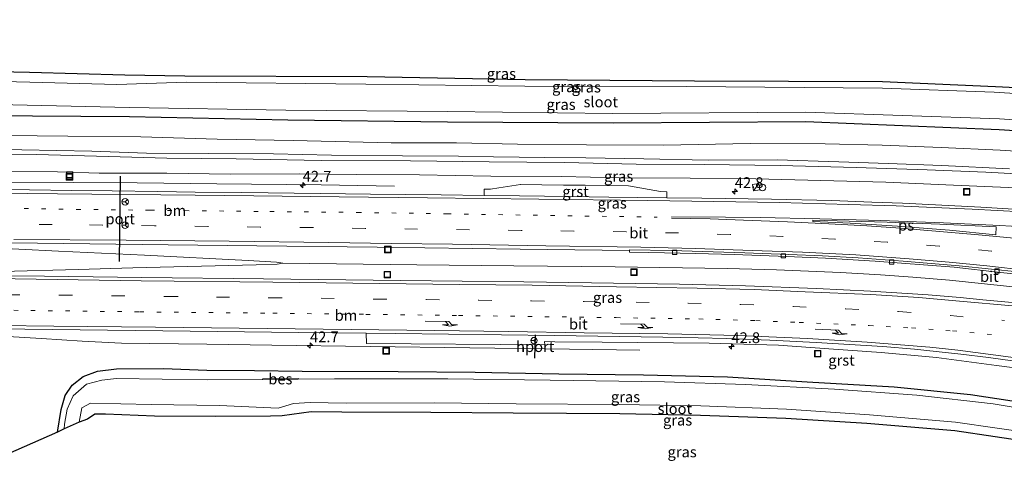
# Model space of a CAD drawing. Units: metres. Extents: x 170000 to 180000, y 575989 to 580268.
# Drawn here: x 178026 to 178254, y 580034 to 580138 of the extents above; entities that cross this region are included whole.
import ezdxf
from ezdxf.enums import TextEntityAlignment as Align

# ---------------------------------------------------------------- set-up
doc = ezdxf.new("R2010")
doc.units = ezdxf.units.M
doc.linetypes.add('VW-1-3_STREEP', pattern=[4, 1, -3])
doc.linetypes.add('VW-3-9_STREEP', pattern=[12, 3, -9])
doc.layers.get('0').update_dxf_attribs({"lineweight": 25})
for name, color, linetype, lineweight in [('B-ME-AM-KILOMETR-S-B1', 7, 'Continuous', 18), ('B-ME-BV-GELEIDECONSTRUCTIE-GELEIDERAIL-L-B1', 213, 'BV-GELEIDERAIL', 18), ('B-ME-GW-INSTEEKWATERGANG-L-B1', 10, 'Continuous', 25), ('B-ME-GW-KRUINLIJN-L-B1', 93, 'Continuous', 18), ('B-ME-GW-TEENLIJN-L-B1', 93, 'Continuous', 18), ('B-ME-IE-GRASLAND-GV-B6', 93, 'Continuous', 18), ('B-ME-IE-INRICHTINGSELEMENT-S-B1', 253, 'Continuous', 18), ('B-ME-KG-KADASTRAAL-OPNAMEDTMGRENS-L-B1', 10, 'Continuous', 25), ('B-ME-OB-BESCHOEIING-GV-B6', 10, 'Continuous', 25), ('B-ME-OG-WATER-GV-B6', 153, 'Continuous', 18), ('B-ME-VH-VERH_SOORT-BITUMEN-GV-B6', 8, 'IE-TERREINAFSCHEIDING-NATUURLIJK-HOUTWAL', 18), ('B-ME-VH-VERH_SOORT-GV-B6', 8, 'Continuous', 18), ('B-ME-VV-KOLK-S-B1', 8, 'Continuous', 18), ('B-ME-VW-MARKERING-13STREEP-045-L-B1', 255, 'VW-1-3_STREEP', 18), ('B-ME-VW-MARKERING-39STREEP-015-L-B1', 255, 'VW-3-9_STREEP', 18), ('B-ME-VW-MARKERING-PIJLRE750-S-B1', 7, 'Continuous', 18), ('B-ME-VW-MARKERING-STREEP-015-L-B1', 7, 'Continuous', 18), ('B-ME-VW-MARKERING-VLAKMARK-GV-B6', 7, 'Continuous', 18), ('B-ME-VW-MEUBILAIR_WEGMEUBILAIR-RONA-S-B1', 8, 'Continuous', 18), ('B-ME-VW-PORTAAL-L-B1', 10, 'Continuous', 25)]:
    doc.layers.add(name, color=color, linetype=linetype, lineweight=lineweight)
doc.styles.add('NLCS-ISO', font='NLCS-ISO.TTF')
doc.linetypes.add('BV-GELEIDERAIL', pattern='A,10,-3,[108,NLCS.SHX,S=1,R=0,X=0,Y=0],-3', length=16)
doc.linetypes.add('IE-TERREINAFSCHEIDING-NATUURLIJK-HOUTWAL', pattern='A,7,-1.5,[67,NLCS.SHX,S=0.75,R=45,X=0,Y=0],-1.5,7,-1.5,[70,NLCS.SHX,S=0.75,R=0,X=0,Y=0],-1.5', length=20)

# ---------------------------------------------------------------- blocks, each defined once
blk = doc.blocks.new('kast')
blk.add_line((-0.75, -0.75), (0.75, 0.75))
blk.add_lwpolyline([(-0.75, 0.75), (0.75, 0.75), (0.75, -0.75), (-0.75, -0.75)], close=True)
blk = doc.blocks.new('put')
for p, q in [((0.75, 0.75), (-0.75, 0.75)), ((-0.75, 0.75), (-0.75, -0.75)), ((0.75, -0.75), (0.75, 0.75)), ((-0.75, -0.75), (0.75, -0.75))]:
    blk.add_line(p, q)
blk.add_lwpolyline([(-0.625, 0.625), (0.625, 0.625), (0.625, -0.625), (-0.625, -0.625)], close=True)
blk = doc.blocks.new('wegwijzer')
for q in [(-0.53, -0.53), (0, 0.75), (0.53, -0.53)]:
    blk.add_line((0, 0), q)
blk.add_circle((0, 0), 0.75)
blk = doc.blocks.new('dtb')
blk.add_circle((0, 0), 0.75)
blk = doc.blocks.new('hecto')
for p, q in [((0, 0.625), (-0.625, 0)), ((0, -0.625), (0, 0.625)), ((-0.625, 0), (0.625, 0)), ((0.625, 0), (0, -0.625))]:
    blk.add_line(p, q)
blk = doc.blocks.new('kolk')
blk.add_lwpolyline([(-0.5, -0.5), (0.5, -0.5), (0.5, 0.5), (-0.5, 0.5)], close=True)
blk = doc.blocks.new('pijlr')
for p, q in [((0, 0, 0.1), (5.45, 0, 0.1)), ((5.45, -0.75, 0.1), (4.7, 0, 0.1)), ((6.2, -0.75, 0.1), (5.45, 0, 0.1)), ((4, -0.75, 0.1), (5.45, -0.75, 0.1)), ((5.7, -1.05, 0.1), (4, -0.75, 0.1)), ((7.5, -0.75, 0.1), (5.7, -1.05, 0.1)), ((7.5, -0.75, 0.1), (6.2, -0.75, 0.1))]:
    blk.add_line(p, q)

msp = doc.modelspace()

# ---------------------------------------------------------------- linework, layer by layer
at = {"layer": 'B-ME-BV-GELEIDECONSTRUCTIE-GELEIDERAIL-L-B1'}
for points in [[(177949.7682, 580100.4449, 1.8502), (177959.2361, 580099.9238, 1.7869), (177965.9574, 580099.6467, 1.7798), (177988.6293, 580099.3777, 1.7446), (177992.5917, 580099.4342, 1.7446), (178005.8476, 580099.8651, 1.6672), (178011.0269, 580099.9976, 1.6505), (178023.1382, 580099.9511, 1.5251), (178052.7648, 580099.7701, 1.4385), (178071.1545, 580099.5305, 1.4164), (178095.3486, 580099.2839, 1.2965), (178112.3499, 580099.0382, 0.6278)], [(177949.6593, 580085.7675, 2.1173), (177955.6055, 580085.7017, 2.0915), (177963.2006, 580085.6414, 2.0316), (177967.7483, 580085.7834, 2.0559), (177980.1058, 580086.0676, 2.0183), (177994.5005, 580085.9207, 1.9786), (177997.1066, 580085.8059, 1.9909), (178002.7685, 580085.5559, 1.9578), (178016.0478, 580084.8516, 1.8847), (178034.4942, 580083.9655, 1.7931)], [(178034.4942, 580083.9655, 1.7931), (178054.4668, 580083.0127, 1.7079), (178078.4059, 580081.7717, 1.6439), (178085.0319, 580081.418, 1.6057), (178086.4987, 580081.1273, 1.6018)], [(177949.6134, 580079.586, 2.1094), (177966.2687, 580079.3147, 2.0863), (177970.0178, 580079.1956, 2.0786), (177990.4151, 580078.9361, 2.0495), (178003.1005, 580078.9697, 1.9865), (178008.9076, 580079.0249, 1.9506), (178021.4028, 580079.2342, 1.8761), (178039.0531, 580079.7134, 1.7944), (178051.7144, 580080.1044, 1.7373), (178080.327, 580080.8004, 1.6353), (178085.1446, 580080.9407, 1.607), (178086.4987, 580081.1273, 1.6018), (178117.5134, 580080.7913, 1.6373), (178139.9805, 580080.5666, 1.6537)], [(178139.9805, 580080.5666, 1.6537), (178163.4427, 580080.2974, 1.6559), (178189.3179, 580079.9602, 1.6706), (178200.8078, 580079.6231, 1.6444), (178215.5762, 580079.0078, 1.6427), (178224.8854, 580078.4835, 1.6387), (178232.3105, 580077.9316, 1.5944), (178240.8708, 580077.1958, 1.6198), (178253.3425, 580075.9345, 1.6182), (178268.0943, 580074.2895, 1.6307), (178280.2081, 580072.6743, 1.6245), (178295.964, 580070.2707, 1.6146), (178307.0485, 580068.3655, 1.6139), (178319.8698, 580065.986, 1.5709), (178332.1875, 580063.4986, 1.5715)], [(177949.4982, 580064.0575, 1.6445), (177951.6795, 580064.1273, 1.6412), (177960.4474, 580064.4766, 1.6758), (177973.5808, 580065.0776, 1.6089), (177975.9785, 580065.2325, 1.6378), (177980.9444, 580065.4033, 1.646), (177986.6015, 580065.4692, 1.5901), (178005.1834, 580065.2194, 1.561), (178007.8957, 580065.1627, 1.5489), (178012.9803, 580064.8931, 1.5008), (178024.1163, 580064.1133, 1.3896), (178030.5794, 580063.7234, 1.3671), (178040.005, 580063.064, 1.3052), (178049.0803, 580062.6248, 1.2998), (178068.8912, 580062.4054, 1.1869), (178083.8884, 580062.1802, 1.1322), (178106.6793, 580061.8536, 1.1737), (178152.8494, 580061.2648, 1.1676), (178169.1383, 580060.9777, 0.61)]]:
    msp.add_polyline3d(points, dxfattribs=at)
at = {"layer": 'B-ME-GW-INSTEEKWATERGANG-L-B1'}
for points in [[(177971.388, 580137.584, 0.774), (177975.695, 580130.462, 0.678), (177979.746, 580123.874, 0.613), (177983.466, 580120.063, 0.457), (177988.43, 580117.143, 0.383), (177992.355, 580116.295, 0.365), (178017.146, 580115.374, 0.386), (178050.927, 580115.121, 0.299), (178087.628, 580114.378, 0.27), (178124.636, 580113.914, 0.191), (178162.939, 580113.651, 0.215), (178207.557, 580113.987, 0.208), (178252.304, 580112.122, 0.251), (178292.341, 580109.559, 0.216), (178331.84, 580106.394, 0.16), (178341.6211, 580105.2011, 0.1784)], [(178034.261, 580042.016, 0.391), (178035.126, 580047.253, 0.319), (178036.036, 580050.468, 0.392), (178037.707, 580052.887, 0.318), (178040.261, 580054.926, 0.362), (178043.589, 580056.145, 0.334), (178047.939, 580056.675, 0.363)], [(178047.939, 580056.675, 0.363), (178058.801, 580056.742, 0.379), (178068.889, 580056.365, 0.215), (178079.9195, 580056.2925, 0.091), (178090.9562, 580056.1164, 0.249)], [(178090.9562, 580056.1164, 0.249), (178113.173, 580056.041, 0.146), (178130.993, 580055.881, 0.142), (178150.367, 580055.528, 0.103), (178170.007, 580055.318, 0.133), (178189.457, 580054.791, 0.097), (178207.909, 580053.675, 0.017), (178228.052, 580052.519, 0.052), (178245.669, 580050.725, 0.082), (178261.467, 580048.359, 0.054), (178279.541, 580044.823, -0.01), (178296.634, 580041.134, 0.137), (178312.895, 580037.262, 0.245), (178321.4905, 580034.3126, 0.1858)]]:
    msp.add_polyline3d(points, dxfattribs=at)
at = {"layer": 'B-ME-GW-KRUINLIJN-L-B1'}
for points in [[(178011.386, 580107.609, 2.47), (178026.054, 580107.434, 2.412), (178042.275, 580107.111, 2.314), (178054.91, 580106.67, 2.253), (178069.148, 580106.571, 2.111), (178084.345, 580106.481, 2.073), (178097.751, 580106.201, 2.098), (178114.216, 580106.001, 2.102), (178127.123, 580105.92, 2.067), (178135.283, 580105.822, 2.006), (178147.164, 580105.609, 2.021), (178156.661, 580105.541, 2.049), (178170.095, 580105.304, 2.105), (178184.945, 580105.057, 2.255), (178200.895, 580105.099, 2.383), (178215.23, 580104.666, 2.445), (178226.634, 580104.237, 2.554), (178239.076, 580103.803, 2.592), (178254.693, 580103.003, 2.554)], [(178339.2861, 580094.8789, 2.5047), (178334.734, 580095.409, 2.51), (178324.051, 580096.42, 2.516), (178309.779, 580097.829, 2.533), (178298.051, 580098.892, 2.595), (178287.032, 580099.694, 2.538), (178275.877, 580100.665, 2.574), (178263.381, 580101.446, 2.577), (178249.232, 580102.238, 2.547), (178235.684, 580102.812, 2.591), (178219.258, 580103.323, 2.538), (178201.656, 580103.813, 2.38), (178184.053, 580104.025, 2.221), (178168.304, 580104.112, 2.044), (178151.704, 580104.496, 2.008), (178134.21, 580104.636, 1.985), (178115.998, 580104.849, 2.066), (178095.347, 580104.941, 2.078), (178075.653, 580105.344, 2.184), (178059.58, 580105.519, 2.163), (178046.106, 580105.865, 2.332), (178029.465, 580106.315, 2.385), (178014.061, 580106.484, 2.422)]]:
    msp.add_polyline3d(points, dxfattribs=at)
at = {"layer": 'B-ME-GW-TEENLIJN-L-B1'}
for points in [[(178340.4835, 580100.1725, 0.5352), (178331.946, 580101.254, 0.491), (178321.297, 580102.314, 0.523), (178309.179, 580103.283, 0.569), (178292.78, 580104.715, 0.553), (178277.151, 580105.886, 0.546), (178264.636, 580106.587, 0.543), (178252.541, 580107.317, 0.542), (178238.924, 580107.994, 0.51), (178225.231, 580108.488, 0.554), (178212.027, 580108.829, 0.522), (178194.667, 580108.875, 0.561), (178174.646, 580108.503, 0.568), (178156.781, 580108.558, 0.546), (178140.778, 580108.772, 0.546), (178126.699, 580109.011, 0.548), (178111.541, 580109.065, 0.575), (178088.867, 580109.595, 0.548), (178071.24, 580109.894, 0.549), (178053.583, 580110.453, 0.491), (178036.717, 580110.611, 0.599), (178015.241, 580110.815, 0.613), (177998.924, 580110.977, 0.69), (177982.394, 580111.338, 0.764)], [(178021.497, 580102.433, 0.661), (178034.299, 580102.296, 0.599), (178043.904, 580102.028, 0.583), (178059.598, 580102.029, 0.52), (178074.316, 580101.784, 0.494), (178090.441, 580101.826, 0.432), (178103.605, 580101.707, 0.437), (178118.138, 580101.644, 0.448), (178134.607, 580101.331, 0.401), (178151.003, 580101.215, 0.426), (178164.438, 580100.95, 0.487), (178180.806, 580100.889, 0.665), (178195.958, 580100.696, 0.781), (178211.032, 580100.334, 0.901), (178226.062, 580099.897, 0.957), (178241.745, 580099.25, 0.905), (178258.014, 580098.565, 0.978), (178272.761, 580097.635, 1.002), (178285.263, 580096.826, 1.018), (178296.312, 580095.938, 1.036), (178307.121, 580094.852, 0.95), (178322.553, 580093.527, 0.972), (178336.555, 580092.221, 1.012), (178338.6265, 580091.9631, 1.0134)]]:
    msp.add_polyline3d(points, dxfattribs=at)
at = {"layer": 'B-ME-IE-GRASLAND-GV-B6'}
for points in [[(178009.55, 580125.787, 0.407), (178027.841, 580125.454, 0.331), (178049.898, 580124.788, 0.162), (178063.754, 580124.541, -0.19), (178105.97, 580124.403, 0.031), (178142.616, 580123.689, -0.116), (178181.785, 580123.398, -0.15), (178225.288, 580123.283, -0.19), (178251.456, 580122.09, -0.19), (178280.274, 580120.69, 0.015), (178283.045, 580120.25, -0.091), (178288.216, 580119.229, -0.475), (178288.984, 580118.049, -0.994)], [(178288.984, 580118.049, -0.994), (178286.339, 580118.332, -0.978), (178280.201, 580118.929, -0.953), (178251.193, 580120.77, -0.955), (178225.306, 580121.74, -0.982), (178179.931, 580122.12, -0.957), (178142.486, 580122.162, -0.972), (178105.72, 580122.62, -0.969), (178064.06, 580123.116, -0.959), (178048.05, 580122.593, -0.964), (178027.874, 580123.085, -0.962), (178006.227, 580123.655, -0.98)], [(178017.119, 580117.971, -0.982), (178050.988, 580117.206, -0.962), (178087.156, 580116.598, -0.962), (178124.56, 580116.276, -0.956), (178162.832, 580115.822, -0.952), (178207.497, 580116.162, -0.955), (178252.449, 580114.616, -0.958), (178293.225, 580111.92, -0.95), (178332.026, 580108.413, -0.956), (178342.0783, 580107.2222, -0.9547), (178341.6211, 580105.2011, 0.1784)], [(178341.6211, 580105.2011, 0.1784), (178331.84, 580106.394, 0.16), (178292.341, 580109.559, 0.216), (178252.304, 580112.122, 0.251), (178207.557, 580113.987, 0.208), (178162.939, 580113.651, 0.215), (178124.636, 580113.914, 0.191), (178087.628, 580114.378, 0.27), (178050.927, 580115.121, 0.299), (178017.146, 580115.374, 0.386)], [(178017.146, 580115.374, 0.386), (178050.927, 580115.121, 0.299), (178087.628, 580114.378, 0.27), (178124.636, 580113.914, 0.191), (178162.939, 580113.651, 0.215), (178207.557, 580113.987, 0.208), (178252.304, 580112.122, 0.251), (178292.341, 580109.559, 0.216), (178331.84, 580106.394, 0.16), (178341.6211, 580105.2011, 0.1784), (178340.4835, 580100.1725, 0.5352)], [(178340.4835, 580100.1725, 0.5352), (178331.946, 580101.254, 0.491), (178321.297, 580102.314, 0.523), (178309.179, 580103.283, 0.569), (178292.78, 580104.715, 0.553), (178277.151, 580105.886, 0.546), (178264.636, 580106.587, 0.543), (178252.541, 580107.317, 0.542), (178238.924, 580107.994, 0.51), (178225.231, 580108.488, 0.554), (178212.027, 580108.829, 0.522), (178194.667, 580108.875, 0.561), (178174.646, 580108.503, 0.568), (178156.781, 580108.558, 0.546), (178140.778, 580108.772, 0.546), (178126.699, 580109.011, 0.548), (178111.541, 580109.065, 0.575), (178088.867, 580109.595, 0.548), (178071.24, 580109.894, 0.549), (178053.583, 580110.453, 0.491), (178036.717, 580110.611, 0.599), (178015.241, 580110.815, 0.613)], [(178015.241, 580110.815, 0.613), (178036.717, 580110.611, 0.599), (178053.583, 580110.453, 0.491), (178071.24, 580109.894, 0.549), (178088.867, 580109.595, 0.548), (178111.541, 580109.065, 0.575), (178126.699, 580109.011, 0.548), (178140.778, 580108.772, 0.546), (178156.781, 580108.558, 0.546), (178174.646, 580108.503, 0.568), (178194.667, 580108.875, 0.561), (178212.027, 580108.829, 0.522), (178225.231, 580108.488, 0.554), (178238.924, 580107.994, 0.51), (178252.541, 580107.317, 0.542), (178264.636, 580106.587, 0.543)], [(178254.693, 580103.003, 2.554), (178239.076, 580103.803, 2.592), (178226.634, 580104.237, 2.554), (178215.23, 580104.666, 2.445), (178200.895, 580105.099, 2.383), (178184.945, 580105.057, 2.255), (178170.095, 580105.304, 2.105), (178156.661, 580105.541, 2.049), (178147.164, 580105.609, 2.021), (178135.283, 580105.822, 2.006), (178127.123, 580105.92, 2.067), (178114.216, 580106.001, 2.102), (178097.751, 580106.201, 2.098), (178084.345, 580106.481, 2.073), (178069.148, 580106.571, 2.111), (178054.91, 580106.67, 2.253), (178042.275, 580107.111, 2.314), (178026.054, 580107.434, 2.412), (178011.386, 580107.609, 2.47)], [(178011.386, 580107.609, 2.47), (178026.054, 580107.434, 2.412), (178042.275, 580107.111, 2.314), (178054.91, 580106.67, 2.253), (178069.148, 580106.571, 2.111), (178084.345, 580106.481, 2.073), (178097.751, 580106.201, 2.098), (178114.216, 580106.001, 2.102), (178127.123, 580105.92, 2.067), (178135.283, 580105.822, 2.006), (178147.164, 580105.609, 2.021), (178156.661, 580105.541, 2.049), (178170.095, 580105.304, 2.105), (178184.945, 580105.057, 2.255), (178200.895, 580105.099, 2.383), (178215.23, 580104.666, 2.445), (178226.634, 580104.237, 2.554), (178239.076, 580103.803, 2.592), (178254.693, 580103.003, 2.554)], [(178014.061, 580106.484, 2.422), (178029.465, 580106.315, 2.385), (178046.106, 580105.865, 2.332), (178059.58, 580105.519, 2.163), (178075.653, 580105.344, 2.184), (178095.347, 580104.941, 2.078), (178115.998, 580104.849, 2.066), (178134.21, 580104.636, 1.985), (178151.704, 580104.496, 2.008), (178168.304, 580104.112, 2.044), (178184.053, 580104.025, 2.221), (178201.656, 580103.813, 2.38), (178219.258, 580103.323, 2.538), (178235.684, 580102.812, 2.591), (178249.232, 580102.238, 2.547), (178263.381, 580101.446, 2.577)], [(178339.5498, 580096.045, 2.5144), (178339.2861, 580094.8789, 2.5047), (178334.734, 580095.409, 2.51), (178324.051, 580096.42, 2.516), (178309.779, 580097.829, 2.533), (178298.051, 580098.892, 2.595), (178287.032, 580099.694, 2.538), (178275.877, 580100.665, 2.574), (178263.381, 580101.446, 2.577), (178249.232, 580102.238, 2.547), (178235.684, 580102.812, 2.591), (178219.258, 580103.323, 2.538), (178201.656, 580103.813, 2.38), (178184.053, 580104.025, 2.221), (178168.304, 580104.112, 2.044), (178151.704, 580104.496, 2.008), (178134.21, 580104.636, 1.985), (178115.998, 580104.849, 2.066), (178095.347, 580104.941, 2.078), (178075.653, 580105.344, 2.184), (178059.58, 580105.519, 2.163), (178046.106, 580105.865, 2.332), (178029.465, 580106.315, 2.385), (178014.061, 580106.484, 2.422)], [(178258.014, 580098.565, 0.978), (178241.745, 580099.25, 0.905), (178226.062, 580099.897, 0.957), (178211.032, 580100.334, 0.901), (178195.958, 580100.696, 0.781), (178180.806, 580100.889, 0.665), (178164.438, 580100.95, 0.487), (178151.003, 580101.215, 0.426), (178134.607, 580101.331, 0.401), (178118.138, 580101.644, 0.448), (178103.605, 580101.707, 0.437), (178090.441, 580101.826, 0.432), (178074.316, 580101.784, 0.494), (178059.598, 580102.029, 0.52), (178043.904, 580102.028, 0.583), (178034.299, 580102.296, 0.599), (178021.497, 580102.433, 0.661)], [(178021.497, 580102.433, 0.661), (178034.299, 580102.296, 0.599), (178043.904, 580102.028, 0.583), (178059.598, 580102.029, 0.52), (178074.316, 580101.784, 0.494), (178090.441, 580101.826, 0.432), (178103.605, 580101.707, 0.437), (178118.138, 580101.644, 0.448), (178134.607, 580101.331, 0.401), (178151.003, 580101.215, 0.426), (178164.438, 580100.95, 0.487), (178180.806, 580100.889, 0.665), (178195.958, 580100.696, 0.781), (178211.032, 580100.334, 0.901), (178226.062, 580099.897, 0.957), (178241.745, 580099.25, 0.905), (178258.014, 580098.565, 0.978)], [(178255.677, 580093.7025, 1.1305), (178248.0975, 580094.1025, 1.102), (178237.5675, 580094.6555, 1.099), (178229.9185, 580095.0285, 1.094), (178222.8785, 580095.3315, 1.088), (178213.5725, 580095.7075, 1.06), (178199.6085, 580096.018, 0.954), (178183.4855, 580096.204, 0.8), (178175.3694, 580096.2673, 0.734), (178175.3997, 580097.7274, 0.694), (178173.9499, 580097.7529, 0.673), (178166.5462, 580099.0438, 0.567), (178161.5167, 580099.126, 0.554), (178156.4938, 580099.1996, 0.478), (178151.4776, 580099.2667, 0.468), (178146.468, 580099.3293, 0.4785), (178141.5691, 580099.388, 0.4705), (178141.4651, 580099.3893, 0.4595), (178136.4556, 580098.6154, 0.5095), (178134.5519, 580098.3213, 0.5315), (178133.102, 580098.3385, 0.5215), (178133.0865, 580096.8728, 0.5955)], [(178133.0865, 580096.8728, 0.5955), (178123.137, 580097, 0.5885), (178106.786, 580097.168, 0.6145), (178095.2005, 580097.3215, 0.644), (178076.9755, 580097.5335, 0.672), (178066.1375, 580097.6415, 0.663), (178057.5025, 580097.7745, 0.735), (178046.9425, 580097.903, 0.761), (178037.6055, 580098.001, 0.787), (178027.8465, 580098.135, 0.816), (178018.7195, 580098.23, 0.808)], [(178023.6285, 580085.834, 1.138), (178059.8825, 580085.4275, 1.035), (178080.4745, 580085.1475, 1.014), (178108.333, 580084.848, 0.9335), (178141.43, 580084.425, 0.8845), (178166.7103, 580084.069, 0.8756), (178166.7255, 580083.695, 0.889), (178171.1875, 580083.645, 0.853), (178182.0875, 580083.413, 0.857), (178191.0035, 580083.187, 0.843), (178203.1745, 580082.6985, 0.809), (178212.1345, 580082.2965, 0.786), (178223.6135, 580081.6145, 0.776), (178241.8935, 580080.2325, 0.779), (178252.632, 580079.0155, 0.7795), (178264.163, 580077.8495, 0.7765), (178279.035, 580075.8835, 0.7675), (178294.359, 580073.5555, 0.7805), (178305.7175, 580071.4685, 0.761), (178318.5425, 580069.1195, 0.782), (178330.4125, 580066.6805, 0.76), (178332.7879, 580066.1529, 0.7581)], [(178332.7879, 580066.1529, 0.7581), (178331.4589, 580060.2781, 0.887), (178330.5725, 580060.4695, 0.888), (178314.1525, 580063.7415, 0.942), (178303.8665, 580065.5385, 0.981), (178292.753, 580067.2815, 1.0135), (178280.476, 580069.1085, 0.9945), (178273.982, 580069.9195, 1.0075), (178259.625, 580071.6435, 0.9595), (178248.5675, 580072.6885, 0.946), (178243.3165, 580073.2005, 0.929), (178235.9145, 580073.8105, 0.919), (178222.5635, 580074.6935, 0.907), (178210.0615, 580075.3265, 0.899), (178193.6235, 580075.923, 0.922), (178178.2935, 580076.307, 0.934), (178157.9535, 580076.619, 0.932), (178142.251, 580076.808, 0.9285), (178113.718, 580077.163, 0.8925), (178081.9785, 580077.5255, 0.977), (178053.8125, 580077.8725, 1.045), (178031.3135, 580078.155, 1.097), (178019.9235, 580078.253, 1.234)], [(178010.1079, 580066.0519, 0.8567), (178026.7215, 580065.863, 0.776), (178058.6525, 580065.4655, 0.669), (178090.2055, 580065.1165, 0.605), (178105.763, 580064.9183, 0.5726), (178105.8238, 580062.5639, 0.497), (178147.111, 580062.25, 0.476), (178147.063, 580063.008, 0.503), (178149.414, 580062.951, 0.493), (178160.4377, 580062.8379, 0.5632), (178185.1594, 580062.6284, 0.5577), (178201.231, 580062.1602, 0.5524), (178212.9332, 580061.3363, 0.5762), (178225.0173, 580060.4689, 0.5666), (178237.8279, 580059.2853, 0.5826), (178251.7127, 580057.4331, 0.576), (178262.5314, 580056.0446, 0.5791)], [(178261.467, 580048.359, 0.054), (178245.669, 580050.725, 0.082), (178228.052, 580052.519, 0.052), (178207.909, 580053.675, 0.017), (178189.457, 580054.791, 0.097), (178170.007, 580055.318, 0.133), (178150.367, 580055.528, 0.103), (178130.993, 580055.881, 0.142), (178113.173, 580056.041, 0.146), (178090.9562, 580056.1164, 0.249), (178079.9195, 580056.2925, 0.091), (178068.889, 580056.365, 0.215), (178058.801, 580056.742, 0.379), (178047.939, 580056.675, 0.363), (178043.589, 580056.145, 0.334), (178040.261, 580054.926, 0.362), (178037.707, 580052.887, 0.318), (178036.036, 580050.468, 0.392), (178035.126, 580047.253, 0.319), (178034.261, 580042.016, 0.391), (178016.8181, 580034.3853, 0.9306)], [(178081.8009, 580054.2269, -1.0213), (178069.075, 580054.102, -1.023), (178047.977, 580054.459, -1.022), (178044.589, 580054.084, -1.012), (178040.986, 580053.101, -1.014), (178037.914, 580050.442, -1.011), (178036.495, 580047.31, -1.02), (178035.898, 580043.845, -1.027), (178035.8126, 580042.7325, -1.026), (178034.261, 580042.016, 0.391), (178035.126, 580047.253, 0.319), (178036.036, 580050.468, 0.392), (178037.707, 580052.887, 0.318), (178040.261, 580054.926, 0.362), (178043.589, 580056.145, 0.334), (178047.939, 580056.675, 0.363), (178058.801, 580056.742, 0.379), (178068.889, 580056.365, 0.215), (178079.9195, 580056.2925, 0.091), (178090.9562, 580056.1164, 0.249), (178113.173, 580056.041, 0.146), (178130.993, 580055.881, 0.142), (178150.367, 580055.528, 0.103), (178170.007, 580055.318, 0.133), (178189.457, 580054.791, 0.097), (178207.909, 580053.675, 0.017), (178228.052, 580052.519, 0.052), (178245.669, 580050.725, 0.082), (178261.467, 580048.359, 0.054)], [(178270.404, 580045.313, -1.069), (178250.96, 580048.549, -1.071), (178233.309, 580050.542, -1.056), (178214.19, 580051.999, -1.057), (178193.568, 580053.01, -1.047), (178174.859, 580053.652, -1.043), (178148.389, 580054.019, -1.032), (178124.703, 580054.336, -1.018), (178098.437, 580054.39, -1.019), (178089.9868, 580054.3072, -1.0202), (178089.9821, 580054.4127, -0.926), (178081.8007, 580054.3515, -0.966), (178081.8009, 580054.2269, -1.0213)], [(178260.722, 580039.542, 0.113), (178242.082, 580042.269, 0.122), (178221.676, 580044.043, 0.096), (178202.965, 580045.132, 0.179), (178183.171, 580045.881, 0.188), (178164.472, 580046.28, 0.169), (178139.819, 580046.364, 0.176), (178120.714, 580046.569, 0.193), (178100.119, 580046.607, 0.151), (178092.999, 580046.7, 0.063), (178086.33, 580045.768, 0.074), (178083.6, 580045.704, 0.11), (178070.811, 580045.644, 0.463), (178056.749, 580045.673, 0.584), (178045.427, 580046.203, 0.441), (178042.909, 580046.146, 0.581), (178041.217, 580044.994, 0.672), (178039.296, 580044.341, -1.025), (178039.916, 580047.647, -1.033), (178041.922, 580048.744, -1.028), (178055.997, 580048.439, -1.029), (178071.812, 580048.18, -1.025), (178085.408, 580047.525, -1.045), (178088.958, 580048.664, -1.049), (178092.816, 580048.877, -1.058), (178101.16, 580048.713, -1.039), (178121.499, 580048.796, -1.038), (178140.52, 580048.55, -1.031), (178164.316, 580048.424, -1.009), (178183.264, 580048.114, -1.005), (178203.123, 580047.31, -1.017), (178222.328, 580046.046, -1.017), (178242.203, 580044.304, -1.032), (178261.554, 580041.566, -1.015)]]:
    msp.add_polyline3d(points, dxfattribs=at)
at = {"layer": 'B-ME-KG-KADASTRAAL-OPNAMEDTMGRENS-L-B1'}
for points in [[(178009.55, 580125.787, 0.407), (178027.841, 580125.454, 0.331), (178049.898, 580124.788, 0.162), (178063.754, 580124.541, -0.19), (178105.97, 580124.403, 0.031), (178142.616, 580123.689, -0.116), (178181.785, 580123.398, -0.15), (178225.288, 580123.283, -0.19), (178251.456, 580122.09, -0.19), (178280.274, 580120.69, 0.015), (178283.045, 580120.25, -0.091), (178288.216, 580119.229, -0.475), (178288.984, 580118.049, -0.994), (178292.121, 580118.934, -1.019), (178295.241, 580119.134, -0.051), (178305.176, 580118.634, 0.08), (178334.6409, 580115.7579, -0.0171), (178343.7777, 580114.7347, -0.0473), (178364.296, 580112.437, -0.115), (178378.458, 580110.169, -0.16), (178396.785, 580101.343, -0.02), (178404.781, 580098.922, -0.044), (178444.032, 580092.42, -0.108)], [(178260.722, 580039.542, 0.113), (178242.082, 580042.269, 0.122), (178221.676, 580044.043, 0.096), (178202.965, 580045.132, 0.179), (178183.171, 580045.881, 0.188), (178164.472, 580046.28, 0.169), (178139.819, 580046.364, 0.176), (178120.714, 580046.569, 0.193), (178100.119, 580046.607, 0.151), (178092.999, 580046.7, 0.063), (178086.33, 580045.768, 0.074), (178083.6, 580045.704, 0.11), (178070.811, 580045.644, 0.463), (178056.749, 580045.673, 0.584), (178045.427, 580046.203, 0.441), (178042.909, 580046.146, 0.581), (178041.217, 580044.994, 0.672), (178039.296, 580044.341, -1.025), (178035.8126, 580042.7325, -1.026), (178034.261, 580042.016, 0.391), (178016.8181, 580034.3853, 0.9306)]]:
    msp.add_polyline3d(points, dxfattribs=at)
at = {"layer": 'B-ME-OB-BESCHOEIING-GV-B6'}
msp.add_polyline3d([(178081.8009, 580054.2269, -1.0213), (178081.8007, 580054.3515, -0.966), (178089.9821, 580054.4127, -0.926), (178089.9868, 580054.3072, -1.0202), (178081.8009, 580054.2269, -1.0213)], dxfattribs=at)
at = {"layer": 'B-ME-OG-WATER-GV-B6'}
for points in [[(178006.227, 580123.655, -0.98), (178027.874, 580123.085, -0.962), (178048.05, 580122.593, -0.964), (178064.06, 580123.116, -0.959), (178105.72, 580122.62, -0.969), (178142.486, 580122.162, -0.972), (178179.931, 580122.12, -0.957), (178225.306, 580121.74, -0.982), (178251.193, 580120.77, -0.955), (178280.201, 580118.929, -0.953), (178286.339, 580118.332, -0.978), (178288.984, 580118.049, -0.994), (178292.121, 580118.934, -1.019), (178292.95, 580118.077, -0.985), (178294.642, 580117.657, -0.983), (178305.223, 580116.884, -0.951), (178335.0171, 580114.1703, -0.9674), (178343.4356, 580113.2225, -0.972), (178342.0783, 580107.2222, -0.9547)], [(178342.0783, 580107.2222, -0.9547), (178332.026, 580108.413, -0.956), (178293.225, 580111.92, -0.95), (178252.449, 580114.616, -0.958), (178207.497, 580116.162, -0.955), (178162.832, 580115.822, -0.952), (178124.56, 580116.276, -0.956), (178087.156, 580116.598, -0.962), (178050.988, 580117.206, -0.962), (178017.119, 580117.971, -0.982)], [(178261.554, 580041.566, -1.015), (178242.203, 580044.304, -1.032), (178222.328, 580046.046, -1.017), (178203.123, 580047.31, -1.017), (178183.264, 580048.114, -1.005), (178164.316, 580048.424, -1.009), (178140.52, 580048.55, -1.031), (178121.499, 580048.796, -1.038), (178101.16, 580048.713, -1.039), (178092.816, 580048.877, -1.058), (178088.958, 580048.664, -1.049), (178085.408, 580047.525, -1.045), (178071.812, 580048.18, -1.025), (178055.997, 580048.439, -1.029), (178041.922, 580048.744, -1.028), (178039.916, 580047.647, -1.033), (178039.296, 580044.341, -1.025), (178035.8126, 580042.7325, -1.026), (178035.898, 580043.845, -1.027), (178036.495, 580047.31, -1.02), (178037.914, 580050.442, -1.011), (178040.986, 580053.101, -1.014), (178044.589, 580054.084, -1.012), (178047.977, 580054.459, -1.022), (178069.075, 580054.102, -1.023)], [(178069.075, 580054.102, -1.023), (178081.8009, 580054.2269, -1.0213), (178089.9868, 580054.3072, -1.0202), (178098.437, 580054.39, -1.019), (178124.703, 580054.336, -1.018), (178148.389, 580054.019, -1.032), (178174.859, 580053.652, -1.043), (178193.568, 580053.01, -1.047), (178214.19, 580051.999, -1.057), (178233.309, 580050.542, -1.056), (178250.96, 580048.549, -1.071), (178270.404, 580045.313, -1.069)]]:
    msp.add_polyline3d(points, dxfattribs=at)
at = {"layer": 'B-ME-VH-VERH_SOORT-BITUMEN-GV-B6'}
for points in [[(178018.7195, 580098.23, 0.808), (178027.8465, 580098.135, 0.816), (178037.6055, 580098.001, 0.787), (178046.9425, 580097.903, 0.761), (178057.5025, 580097.7745, 0.735), (178066.1375, 580097.6415, 0.663), (178076.9755, 580097.5335, 0.672), (178095.2005, 580097.3215, 0.644), (178106.786, 580097.168, 0.6145), (178123.137, 580097, 0.5885), (178133.0865, 580096.8728, 0.5955), (178141.28, 580096.768, 0.5915), (178152.8165, 580096.624, 0.578), (178161.9845, 580096.491, 0.626), (178175.3694, 580096.2673, 0.734), (178183.4855, 580096.204, 0.8), (178199.6085, 580096.018, 0.954), (178213.5725, 580095.7075, 1.06), (178222.8785, 580095.3315, 1.088), (178229.9185, 580095.0285, 1.094), (178237.5675, 580094.6555, 1.099), (178248.0975, 580094.1025, 1.102), (178255.677, 580093.7025, 1.1305)], [(178256.6244, 580079.1151, 0.7719), (178250.5339, 580079.781, 0.7633), (178243.0992, 580080.5349, 0.7659), (178230.0985, 580081.6078, 0.7591), (178219.6758, 580082.3663, 0.7761), (178211.451, 580082.8287, 0.7653), (178203.6051, 580083.1682, 0.7781), (178193.4407, 580083.5823, 0.7971), (178176.3674, 580084.0596, 0.8146), (178166.7346, 580084.2743, 0.8307), (178166.7103, 580084.069, 0.8756), (178141.43, 580084.425, 0.8845), (178108.333, 580084.848, 0.9335), (178080.4745, 580085.1475, 1.014), (178059.8825, 580085.4275, 1.035), (178023.6285, 580085.834, 1.138)], [(178264.163, 580077.8495, 0.7765), (178252.632, 580079.0155, 0.7795), (178241.8935, 580080.2325, 0.779), (178223.6135, 580081.6145, 0.776), (178212.1345, 580082.2965, 0.786), (178203.1745, 580082.6985, 0.809), (178191.0035, 580083.187, 0.843), (178182.0875, 580083.413, 0.857), (178171.1875, 580083.645, 0.853), (178166.7255, 580083.695, 0.889), (178166.7103, 580084.069, 0.8756), (178166.7346, 580084.2743, 0.8307), (178176.3674, 580084.0596, 0.8146), (178193.4407, 580083.5823, 0.7971), (178203.6051, 580083.1682, 0.7781), (178211.451, 580082.8287, 0.7653), (178219.6758, 580082.3663, 0.7761), (178230.0985, 580081.6078, 0.7591), (178243.0992, 580080.5349, 0.7659), (178250.5339, 580079.781, 0.7633), (178256.6244, 580079.1151, 0.7719)], [(178019.9235, 580078.253, 1.234), (178031.3135, 580078.155, 1.097), (178053.8125, 580077.8725, 1.045), (178081.9785, 580077.5255, 0.977), (178113.718, 580077.163, 0.8925), (178142.251, 580076.808, 0.9285), (178157.9535, 580076.619, 0.932), (178178.2935, 580076.307, 0.934), (178193.6235, 580075.923, 0.922), (178210.0615, 580075.3265, 0.899), (178222.5635, 580074.6935, 0.907), (178235.9145, 580073.8105, 0.919), (178243.3165, 580073.2005, 0.929), (178248.5675, 580072.6885, 0.946), (178259.625, 580071.6435, 0.9595)], [(178261.516, 580057.6675, 0.5905), (178249.8345, 580059.3265, 0.583), (178243.4965, 580060.0855, 0.572), (178232.7345, 580061.1985, 0.564), (178225.4005, 580061.8355, 0.56), (178209.9695, 580062.7905, 0.57), (178199.2175, 580063.29, 0.555), (178189.2105, 580063.689, 0.569), (178182.6605, 580063.878, 0.6), (178174.4715, 580064.043, 0.569), (178149.4104, 580064.3957, 0.5468), (178112.529, 580064.832, 0.5585), (178105.763, 580064.9183, 0.5726), (178090.2055, 580065.1165, 0.605), (178058.6525, 580065.4655, 0.669), (178026.7215, 580065.863, 0.776), (178010.1079, 580066.0519, 0.8567)]]:
    msp.add_polyline3d(points, dxfattribs=at)
at = {"layer": 'B-ME-VH-VERH_SOORT-GV-B6'}
for points in [[(178133.0865, 580096.8728, 0.5955), (178133.102, 580098.3385, 0.5215), (178134.5519, 580098.3213, 0.5315), (178136.4556, 580098.6154, 0.5095), (178141.4651, 580099.3893, 0.4595), (178141.5691, 580099.388, 0.4705), (178146.468, 580099.3293, 0.4785), (178151.4776, 580099.2667, 0.468), (178156.4938, 580099.1996, 0.478), (178161.5167, 580099.126, 0.554), (178166.5462, 580099.0438, 0.567), (178173.9499, 580097.7529, 0.673), (178175.3997, 580097.7274, 0.694), (178175.3694, 580096.2673, 0.734), (178161.9845, 580096.491, 0.626), (178152.8165, 580096.624, 0.578), (178141.28, 580096.768, 0.5915), (178133.0865, 580096.8728, 0.5955)], [(178262.5314, 580056.0446, 0.5791), (178251.7127, 580057.4331, 0.576), (178237.8279, 580059.2853, 0.5826), (178225.0173, 580060.4689, 0.5666), (178212.9332, 580061.3363, 0.5762), (178201.231, 580062.1602, 0.5524), (178185.1594, 580062.6284, 0.5577), (178160.4377, 580062.8379, 0.5632), (178149.414, 580062.951, 0.493), (178147.063, 580063.008, 0.503), (178147.111, 580062.25, 0.476), (178105.8238, 580062.5639, 0.497), (178105.763, 580064.9183, 0.5726), (178112.529, 580064.832, 0.5585), (178149.4104, 580064.3957, 0.5468), (178174.4715, 580064.043, 0.569), (178182.6605, 580063.878, 0.6), (178189.2105, 580063.689, 0.569), (178199.2175, 580063.29, 0.555), (178209.9695, 580062.7905, 0.57), (178225.4005, 580061.8355, 0.56), (178232.7345, 580061.1985, 0.564), (178243.4965, 580060.0855, 0.572), (178249.8345, 580059.3265, 0.583), (178261.516, 580057.6675, 0.5905)]]:
    msp.add_polyline3d(points, dxfattribs=at)
at = {"layer": 'B-ME-VW-MARKERING-13STREEP-045-L-B1'}
for points in [[(177949.7255, 580094.6957, 1.2558), (177969.8875, 580094.467, 1.1875), (178002.8522, 580094.0608, 1.0503), (178022.6055, 580093.904, 0.979), (178038.7075, 580093.63, 0.924), (178055.78, 580093.4175, 0.8906), (178083.4475, 580093.1325, 0.841), (178103.698, 580092.913, 0.7965), (178124.434, 580092.587, 0.7635), (178173.1612, 580091.8232, 0.8269)], [(177949.5509, 580071.1661, 1.2069), (177985.3956, 580070.7371, 1.0814), (178024.154, 580070.2402, 0.9528), (178053.3135, 580069.8775, 0.852), (178084.1383, 580069.5506, 0.7749), (178105.712, 580069.3, 0.7465), (178127.1714, 580069.0398, 0.7295), (178163.6567, 580068.5318, 0.7295), (178182.7681, 580068.2215, 0.736), (178196.019, 580067.8404, 0.7324), (178206.0475, 580067.4303, 0.7358), (178222.2117, 580066.7239, 0.7531), (178232.04, 580066.1538, 0.7623), (178241.5651, 580065.4636, 0.7678), (178252.5427, 580064.3993, 0.7892)]]:
    msp.add_polyline3d(points, dxfattribs=at)
at = {"layer": 'B-ME-VW-MARKERING-39STREEP-015-L-B1'}
for points in [[(178262.5602, 580082.6122, 0.9318), (178250.5726, 580083.9491, 0.9325), (178238.5257, 580085.078, 0.9262), (178226.3895, 580086.0436, 0.9305), (178214.298, 580086.7417, 0.9277), (178202.2213, 580087.3656, 0.925), (178190.0704, 580087.8261, 0.9034), (178178.068, 580088.1529, 0.8648), (178165.9467, 580088.4203, 0.8479), (178153.87, 580088.5837, 0.8308), (178141.6596, 580088.7471, 0.8298), (178129.6869, 580088.9105, 0.8543), (178117.6845, 580089.0739, 0.8692), (178105.5336, 580089.1779, 0.8895), (178093.3678, 580089.4007, 0.9174), (178081.2465, 580089.5047, 0.9421), (178069.1253, 580089.6681, 0.9544), (178056.7663, 580089.8166, 0.9917), (178044.7194, 580089.98, 1.0174), (178033.0785, 580090.111, 1.05), (178020.6403, 580090.2623, 1.0873)], [(178022.599, 580073.8542, 1.0672), (178034.7722, 580073.7555, 1.0213), (178046.8824, 580073.5975, 0.9939), (178059.2569, 580073.439, 0.9565), (178071.1061, 580073.2884, 0.9197), (178083.317, 580073.1271, 0.8857), (178095.3588, 580073.0172, 0.8719), (178107.5821, 580072.8475, 0.8454), (178119.7164, 580072.7202, 0.8336), (178131.8506, 580072.5717, 0.8342), (178144.0485, 580072.4232, 0.84), (178156.2676, 580072.2748, 0.844), (178168.2746, 580072.0838, 0.8372), (178180.3101, 580071.8734, 0.8413), (178192.5453, 580071.5828, 0.8489), (178204.6878, 580071.1262, 0.8471), (178216.8471, 580070.585, 0.8524), (178228.9895, 580069.9255, 0.8547), (178241.0305, 580069.0292, 0.8615), (178253.5957, 580067.8623, 0.8854)]]:
    msp.add_polyline3d(points, dxfattribs=at)
at = {"layer": 'B-ME-VW-MARKERING-STREEP-015-L-B1'}
for points in [[(178337.3716, 580086.4156, 1.1175), (178327.4762, 580087.4866, 1.1464), (178308.9194, 580089.3038, 1.1079), (178294.4055, 580090.5307, 1.119), (178282.823, 580091.5275, 1.1515), (178269.4022, 580092.3659, 1.1518), (178257.668, 580093.061, 1.158), (178246.1145, 580093.7105, 1.148), (178228.4815, 580094.4335, 1.16), (178217.4726, 580094.7547, 1.0978), (178201.4995, 580095.1965, 1.052), (178186.2935, 580095.442, 0.917), (178170.9965, 580095.653, 0.804), (178145.775, 580095.967, 0.6695), (178119.999, 580096.308, 0.6875), (178099.5175, 580096.5395, 0.706), (178079.7425, 580096.7665, 0.742), (178066.1525, 580096.8945, 0.735), (178034.3007, 580097.2172, 0.8679), (177992.1082, 580097.7226, 1.0255), (177956.5769, 580098.1745, 1.1079), (177949.7521, 580098.2778, 1.1367)], [(178334.571, 580074.0353, 0.9998), (178332.2752, 580074.541, 1.0013), (178320.8668, 580076.9277, 0.9898), (178306.6659, 580079.6008, 1.0098), (178298.933, 580080.9612, 1.0017), (178285.3527, 580083.0854, 0.9915), (178274.7558, 580084.6129, 1.0048), (178265.9489, 580085.7108, 1.0018), (178254.9223, 580086.9996, 1.0088), (178247.5713, 580087.7156, 1.0062), (178239.4088, 580088.4555, 1.0045), (178229.5219, 580089.2759, 0.9999), (178221.6906, 580089.8129, 1.0012), (178212.8747, 580090.2753, 0.9849), (178203.3577, 580090.7378, 0.9677), (178193.1248, 580091.1405, 0.9244), (178185.4426, 580091.3941, 0.8869), (178176.4328, 580091.6179, 0.847)], [(178336.6012, 580083.0102, 1.0709), (178332.5736, 580083.4765, 1.0754), (178322.407, 580084.5534, 1.0585), (178307.4459, 580085.9613, 1.0712), (178291.3735, 580087.3318, 1.0495), (178278.8146, 580088.2538, 1.0634), (178266.034, 580089.1245, 1.0775), (178252.4757, 580089.8984, 1.0807), (178239.4683, 580090.5214, 1.0744), (178224.8411, 580091.0696, 1.0461), (178210.8369, 580091.4683, 1.0175), (178197.0321, 580091.7175, 0.9501), (178188.9834, 580091.8172, 0.9058), (178176.4813, 580091.8756, 0.8467)], [(178024.1755, 580086.652, 1.174), (178050.2085, 580086.5155, 1.091), (178074.0417, 580086.2189, 1.0476), (178097.1575, 580085.9466, 0.992), (178111.6388, 580085.7425, 0.9661), (178125.7236, 580085.5602, 0.937), (178147.376, 580085.163, 0.9205), (178169.3315, 580084.844, 0.915), (178182.0075, 580084.525, 0.91), (178195.1695, 580084.064, 0.887), (178206.7935, 580083.6973, 0.8643), (178219.13, 580083.0588, 0.868), (178231.5102, 580082.1861, 0.8498), (178240.7688, 580081.4046, 0.855), (178249.4435, 580080.5545, 0.861), (178258.963, 580079.4335, 0.8505), (178266.1448, 580078.6831, 0.8528), (178274.3031, 580077.6391, 0.8605), (178285.1626, 580076.1145, 0.8518), (178295.8579, 580074.4024, 0.8567), (178306.8405, 580072.5025, 0.8524), (178316.9281, 580070.6283, 0.8618), (178325.4065, 580068.7695, 0.856), (178333.0102, 580067.1356, 0.8476)], [(177949.6041, 580078.3317, 1.4272), (177984.8105, 580077.923, 1.2865), (178024.4805, 580077.544, 1.171), (178053.6995, 580077.0825, 1.066), (178084.1635, 580076.7625, 1.001), (178127.412, 580076.195, 0.9325), (178144.172, 580076.083, 0.9445), (178163.7275, 580075.704, 0.946), (178182.4065, 580075.401, 0.939), (178195.5795, 580075.052, 0.942), (178207.3865, 580074.5505, 0.943), (178222.6385, 580073.8925, 0.949), (178233.7685, 580073.2155, 0.957), (178243.1225, 580072.3915, 0.964), (178255.442, 580071.2435, 0.9895), (178268.551, 580069.8695, 1.0095), (178279.287, 580068.4835, 1.0285), (178294.303, 580066.3655, 1.0365), (178306.6235, 580064.2115, 0.985), (178317.3295, 580062.2935, 0.939), (178328.6585, 580060.0805, 0.909), (178331.293, 580059.5445, 0.9046)], [(178325.5583, 580043.0389, 0.6584), (178319.216, 580045.17, 0.65), (178311.7766, 580047.5468, 0.6252), (178301.9077, 580050.1438, 0.6169), (178293.7919, 580052.1245, 0.624), (178287.8766, 580053.4829, 0.6369), (178273.9864, 580056.3091, 0.6595), (178265.8877, 580057.7298, 0.6313), (178255.0752, 580059.4109, 0.6408), (178242.7377, 580061.0087, 0.65), (178236.3061, 580061.6762, 0.6417), (178221.8045, 580062.881, 0.637), (178207.9872, 580063.7225, 0.6252), (178191.8061, 580064.393, 0.5899), (178175.6134, 580064.7846, 0.5972), (178156.2333, 580065.0041, 0.6233), (178138.709, 580065.2975, 0.6241), (178121.6612, 580065.5184, 0.6243), (178089.3256, 580065.9187, 0.6614), (178057.0019, 580066.307, 0.7452), (178033.4126, 580066.5684, 0.8308), (178007.9096, 580066.8914, 0.8888), (177967.5752, 580067.3327, 1.0363), (177949.524, 580067.5359, 1.0934)]]:
    msp.add_polyline3d(points, dxfattribs=at)
at = {"layer": 'B-ME-VW-MARKERING-VLAKMARK-GV-B6'}
msp.add_polyline3d([(178238.567, 580090.165, 1.056), (178251.638, 580089.583, 1.067), (178251.591, 580087.756, 1.022), (178240.807, 580088.8, 1.018), (178228.783, 580089.713, 1.031), (178217.808, 580090.448, 1.016), (178209.185, 580090.813, 0.993), (178209.22, 580091.11, 1.002), (178217.599, 580090.882, 1.024), (178226.42, 580090.628, 1.035), (178238.567, 580090.165, 1.056)], dxfattribs=at)
at = {"layer": 'B-ME-VW-PORTAAL-L-B1'}
for p, q in [((178048.6855, 580081.515, 9.02), (178048.909, 580101.342, 9.01)), ((178144.838, 580059.111, 7.99), (178144.981, 580064.535, 7.9985))]:
    msp.add_line(p, q, dxfattribs=at)

# ---------------------------------------------------------------- block references
at = {"layer": 'B-ME-AM-KILOMETR-S-B1', "rotation": 90}
for p in [(178091.079, 580099.256, 0.556), (178191.127, 580097.785, 0.774), (178092.7648, 580062.0499, 0.508), (178190.3497, 580061.8571, 0.488)]:
    msp.add_blockref('hecto', p, dxfattribs=at)
at = {"layer": 'B-ME-IE-INRICHTINGSELEMENT-S-B1'}
for name, p, rotation in [('put', (178037.071, 580101.164, 0.65), 90), ('put', (178037.113, 580101.604, 0.603), 90), ('kast', (178196.079, 580098.756, 1.948), 9), ('dtb', (178197.535, 580098.704, 0.761), 9), ('put', (178244.832, 580097.701, 0.88), 90), ('put', (178110.781, 580084.323, 0.9661), 90), ('put', (178110.67, 580078.505, 0.9018), 90), ('put', (178167.7679, 580079.0588, 1.012), 90), ('put', (178110.407, 580060.851, 0.324), 90), ('put', (178210.33, 580060.191, 0.47), 90)]:
    msp.add_blockref(name, p, dxfattribs=dict(at, rotation=rotation))
at = {"layer": 'B-ME-VV-KOLK-S-B1', "rotation": 90}
for p in [(178177.2008, 580083.6924, 0.822), (178202.38, 580082.857, 0.767), (178227.4445, 580081.4605, 0.754), (178251.8033, 580079.3459, 0.712)]:
    msp.add_blockref('kolk', p, dxfattribs=at)
at = {"layer": 'B-ME-VW-MARKERING-PIJLRE750-S-B1'}
for p, rotation in [((178119.424, 580067.691, 0.6925), 359.4), ((178164.6905, 580067.099, 0.703), 359.1), ((178209.7025, 580065.8875, 0.695), 357.5000000000001)]:
    msp.add_blockref('pijlr', p, dxfattribs=dict(at, rotation=rotation))
at = {"layer": 'B-ME-VW-MEUBILAIR_WEGMEUBILAIR-RONA-S-B1', "rotation": 90}
for p in [(178049.955, 580095.3756, 9.013), (178049.9364, 580089.9513, 9.0158), (178144.6238, 580063.2054, 7.9964)]:
    msp.add_blockref('wegwijzer', p, dxfattribs=at)

# ---------------------------------------------------------------- texts
at = {"layer": 'B-ME-AM-KILOMETR-S-B1', "ltscale": 0.2, "style": 'NLCS-ISO'}
for s, p in [('42.7', (178091.079, 580099.256, 0.556)), ('42.8', (178191.127, 580097.785, 0.774)), ('42.7', (178092.7648, 580062.0499, 0.508)), ('42.8', (178190.3497, 580061.8571, 0.488))]:
    msp.add_text(s, height=2.5, dxfattribs=at).set_placement(p, align=Align.BOTTOM_LEFT)
at = {"layer": 'B-ME-IE-GRASLAND-GV-B6', "ltscale": 0.2, "style": 'NLCS-ISO'}
for p in [(178137.079, 580125.0745), (178152.192, 580122.0427), (178156.7331, 580121.9715), (178150.8927, 580117.938), (178164.2164, 580101.2919), (178162.7302, 580095.0581), (178161.6483, 580073.199), (178165.8128, 580050.1823), (178177.8757, 580044.7865), (178178.9259, 580037.4179)]:
    msp.add_text('gras', height=2.5, dxfattribs=at).set_placement(p, align=Align.MIDDLE_CENTER)
at = {"layer": 'B-ME-OB-BESCHOEIING-GV-B6', "ltscale": 0.2, "style": 'NLCS-ISO'}
msp.add_text('bes', height=2.5, dxfattribs=at).set_placement((178085.8879, 580054.3245), align=Align.MIDDLE_CENTER)
at = {"layer": 'B-ME-OG-WATER-GV-B6', "ltscale": 0.2, "style": 'NLCS-ISO'}
for p in [(178160.0942, 580118.527), (178177.2389, 580047.4373)]:
    msp.add_text('sloot', height=2.5, dxfattribs=at).set_placement(p, align=Align.MIDDLE_CENTER)
at = {"layer": 'B-ME-VH-VERH_SOORT-BITUMEN-GV-B6', "ltscale": 0.2, "style": 'NLCS-ISO'}
for p in [(178168.8729, 580088.1566), (178250.066, 580078.0633), (178154.885, 580067.0409)]:
    msp.add_text('bit', height=2.5, dxfattribs=at).set_placement(p, align=Align.MIDDLE_CENTER)
at = {"layer": 'B-ME-VH-VERH_SOORT-GV-B6', "ltscale": 0.2, "style": 'NLCS-ISO'}
for p in [(178154.2435, 580097.7513), (178215.8289, 580058.6632)]:
    msp.add_text('grst', height=2.5, dxfattribs=at).set_placement(p, align=Align.MIDDLE_CENTER)
at = {"layer": 'B-ME-VW-MARKERING-13STREEP-045-L-B1', "ltscale": 0.2, "style": 'NLCS-ISO'}
for p in [(178061.4445, 580093.3509), (178101.0981, 580069.0509)]:
    msp.add_text('bm', height=2.5, dxfattribs=at).set_placement(p, align=Align.MIDDLE_CENTER)
at = {"layer": 'B-ME-VW-MARKERING-VLAKMARK-GV-B6', "ltscale": 0.2, "style": 'NLCS-ISO'}
msp.add_text('ps', height=2.5, dxfattribs=at).set_placement((178230.7895, 580089.9396), align=Align.MIDDLE_CENTER)
at = {"layer": 'B-ME-VW-PORTAAL-L-B1', "ltscale": 0.2, "style": 'NLCS-ISO'}
for s, p in [('port', (178048.7972, 580091.4285)), ('hport', (178144.9095, 580061.823))]:
    msp.add_text(s, height=2.5, dxfattribs=at).set_placement(p, align=Align.MIDDLE_CENTER)

doc.saveas('drawing.dxf')
